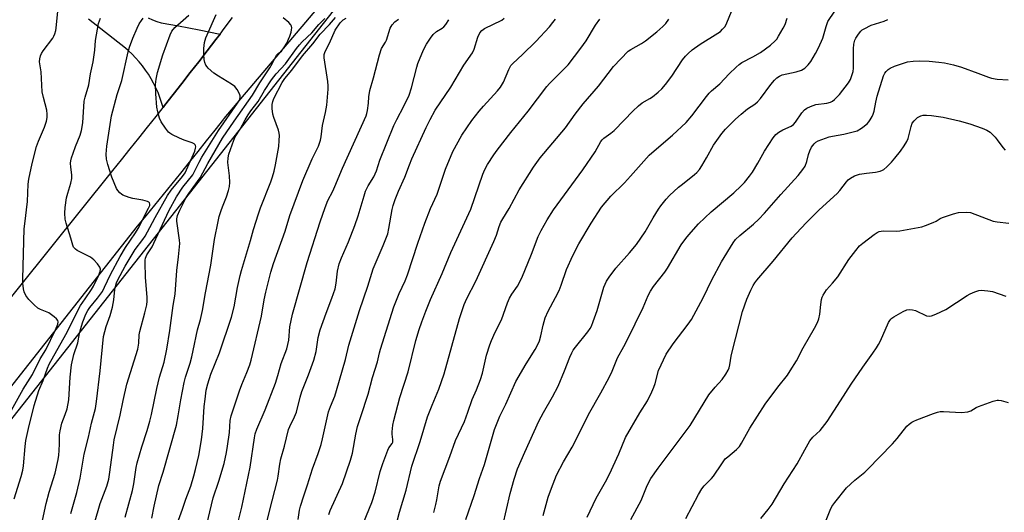
# Model space of a CAD drawing. Units: inches. Extents: x 1237771 to 1243771, y 581452 to 585453.
# Drawn here: x 1239989 to 1240337, y 582187 to 582361 of the extents above; entities that cross this region are included whole.
import ezdxf

# ---------------------------------------------------------------- set-up
doc = ezdxf.new("R2010")
doc.units = ezdxf.units.IN
doc.header["$MEASUREMENT"] = 0
for name, color, linetype in [('NTRL-Trees', 3, 'Continuous'), ('TRANS-Driveway', 251, 'Continuous'), ('TRANS-Road', 130, 'Continuous'), ('Undefined', 1, 'Continuous')]:
    doc.layers.add(name, color=color, linetype=linetype)

msp = doc.modelspace()

# ---------------------------------------------------------------- linework, layer by layer
at = {"layer": 'NTRL-Trees'}
msp.add_lwpolyline([(1239731.27, 581896.41), (1240106.21, 582372.41), (1240129.21, 582385.68), (1240201.06, 582385.76), (1240235.61, 582379.73), (1240294.71, 582375.84), (1240388.36, 582373.38), (1240435.09, 582358.47), (1240452.37, 582334.71), (1240503.78, 582022.82), (1240522.47, 581916.59), (1240579.51, 581598.66), (1240596.64, 581540.67), (1240620.05, 581452.38), (1239652.1, 581452.48)], dxfattribs=at)
at = {"layer": 'TRANS-Driveway'}
msp.add_lwpolyline([(1240034.59, 582361.98), (1240036.1, 582361.34), (1240037.63, 582360.78), (1240039.19, 582360.3), (1240045.29, 582359.16), (1240052.63, 582357.76), (1240059.98, 582356.31), (1240058.45, 582354.31), (1240055.46, 582350.41), (1240052.46, 582346.52), (1240049.46, 582342.64), (1240046.44, 582338.76), (1240043.42, 582334.89), (1240040.39, 582331.02), (1240039.86, 582330.35), (1240039.34, 582332.11), (1240038.74, 582333.84), (1240038.06, 582335.55), (1240037.31, 582337.23), (1240036.49, 582338.88), (1240035.6, 582340.48), (1240034.64, 582342.05), (1240033.61, 582343.57), (1240032.52, 582345.05), (1240031.36, 582346.48), (1240030.14, 582347.86), (1240028.86, 582349.18), (1240027.53, 582350.45), (1240026.52, 582351.34), (1240013.43, 582361.53)], dxfattribs=at)
at = {"layer": 'TRANS-Road'}
for points in [[(1240096.07, 582367.42), (1240061.38, 582326.4), (1240061.16, 582326.12), (1240058.15, 582322.31), (1240055.13, 582318.5), (1240052.11, 582314.69), (1240049.07, 582310.9), (1240046.03, 582307.11), (1240042.98, 582303.32), (1240039.93, 582299.54), (1240036.86, 582295.77), (1240033.79, 582292.01), (1240030.71, 582288.25), (1239809.5, 582007.07)], [(1239966.67, 582239), (1240022.04, 582307.96), (1240025.12, 582311.78), (1240028.19, 582315.62), (1240031.25, 582319.46), (1240034.3, 582323.31), (1240037.35, 582327.16), (1240039.86, 582330.35), (1240040.39, 582331.02), (1240043.42, 582334.89), (1240046.44, 582338.76), (1240049.46, 582342.64), (1240052.46, 582346.52), (1240055.46, 582350.41), (1240058.45, 582354.31), (1240059.98, 582356.31), (1240061.43, 582358.21), (1240064.41, 582362.12)]]:
    msp.add_lwpolyline(points, dxfattribs=at)
at = {"layer": 'Undefined'}
for points, elevation in [([(1239982.69, 582216.81), (1239990.42, 582230.55), (1239993.72, 582235.8), (1239996.37, 582241.31), (1239998.44, 582244.51), (1240001.82, 582251.62), (1240002.6, 582253.67), (1240002.7, 582254.41), (1240002.59, 582254.86), (1240002.14, 582255.47), (1240001.32, 582256.22), (1239999.49, 582257.58), (1239996.55, 582258.79), (1239995.55, 582259.33), (1239994.23, 582260.47), (1239992.38, 582262.33), (1239991.37, 582263.74), (1239990.75, 582265), (1239990.47, 582266.1), (1239990.26, 582268.18), (1239990.24, 582269.66), (1239990.76, 582287.39), (1239990.92, 582289.11), (1239991.93, 582297.06), (1239992.16, 582303.18), (1239992.33, 582304.96), (1239993.5, 582310.44), (1239995.05, 582316.52), (1239995.77, 582318.44), (1239997.95, 582323.3), (1239998.61, 582325.44), (1239998.87, 582326.8), (1239998.88, 582327.91), (1239998.7, 582329.31), (1239997.51, 582333.85), (1239997.13, 582335.83), (1239996.75, 582342.96), (1239996.15, 582346.41), (1239996.26, 582347.53), (1239996.53, 582348.62), (1239996.86, 582349.41), (1239997.49, 582350.4), (1240000.83, 582354.82), (1240001.26, 582355.56), (1240001.58, 582356.37), (1240001.91, 582357.5), (1240002.06, 582358.35), (1240002.59, 582364.39)], 598), ([(1240135.56, 582186.96), (1240136.34, 582189.76), (1240136.69, 582191.47), (1240137.51, 582196.38), (1240137.95, 582198.09), (1240141.27, 582206.74), (1240143.19, 582212.47), (1240146.41, 582219.18), (1240147.66, 582222.44), (1240149.18, 582226.97), (1240150.65, 582230.34), (1240152.07, 582233.97), (1240152.76, 582236.24), (1240154.26, 582242.67), (1240155.36, 582246.24), (1240155.96, 582247.87), (1240157.26, 582250.81), (1240159.5, 582255.2), (1240161.62, 582261.2), (1240162.3, 582262.85), (1240163.14, 582264.23), (1240165.23, 582267.08), (1240166.66, 582269.99), (1240170.17, 582278.38), (1240172.52, 582284.64), (1240173.49, 582286.73), (1240175.68, 582290.54), (1240177.85, 582294.06), (1240188.27, 582308.22), (1240192.66, 582314.64), (1240194.67, 582318.25), (1240195.12, 582318.81), (1240195.74, 582319.4), (1240198.22, 582321.22), (1240199.32, 582322.19), (1240202.92, 582325.79), (1240205.99, 582329.04), (1240207.95, 582330.85), (1240209.3, 582331.92), (1240211.97, 582333.49), (1240212.91, 582334.13), (1240214.9, 582335.75), (1240216.17, 582336.89), (1240217.46, 582338.41), (1240219.73, 582341.34), (1240223.52, 582347.15), (1240224.57, 582348.47), (1240225.53, 582349.45), (1240226.97, 582350.68), (1240229.73, 582352.7), (1240236.04, 582356.55), (1240236.93, 582357.21), (1240237.71, 582357.97), (1240238.57, 582359.01), (1240239.25, 582360.26), (1240241.63, 582366.23)], 628), ([(1240158.68, 582176.65), (1240162.63, 582193.64), (1240164.01, 582198.72), (1240165.23, 582202.38), (1240167.73, 582208.31), (1240172.7, 582219.29), (1240174.33, 582222.31), (1240177.59, 582227.9), (1240179.55, 582231.64), (1240181.8, 582237.15), (1240183.64, 582241.89), (1240184.35, 582243.44), (1240184.89, 582244.37), (1240185.68, 582245.49), (1240190.08, 582250.93), (1240190.85, 582252.04), (1240191.31, 582252.92), (1240191.95, 582254.52), (1240193.29, 582258.42), (1240195.73, 582266.74), (1240196.68, 582268.86), (1240197.56, 582270.29), (1240199.96, 582273.42), (1240204.81, 582278.88), (1240207.26, 582281.86), (1240210.26, 582286.33), (1240213.15, 582291.3), (1240215.02, 582294.32), (1240215.87, 582295.52), (1240217.72, 582297.82), (1240218.92, 582299.1), (1240222.13, 582302.05), (1240223.46, 582303.18), (1240227.76, 582306.54), (1240228.58, 582307.32), (1240229.53, 582308.39), (1240230.36, 582309.62), (1240232.06, 582312.53), (1240234.48, 582316.93), (1240237.45, 582321.04), (1240238.75, 582322.64), (1240242.29, 582326.2), (1240244.25, 582327.93), (1240246.5, 582329.79), (1240249.06, 582331.49), (1240250.09, 582332.34), (1240251.04, 582333.48), (1240254.79, 582338.47), (1240256.09, 582340.01), (1240256.9, 582340.81), (1240257.77, 582341.4), (1240258.76, 582341.83), (1240263.7, 582342.96), (1240265.56, 582343.52), (1240266.76, 582344.23), (1240267.41, 582344.77), (1240268, 582345.39), (1240268.84, 582346.6), (1240270.57, 582349.36), (1240271.64, 582351.43), (1240273.11, 582354.88), (1240274.26, 582359.02), (1240274.96, 582360.79), (1240277.37, 582364.42)], 632), ([(1239987.15, 582191.83), (1239989.63, 582199.72), (1239990.26, 582201.95), (1239990.49, 582203.47), (1239991.04, 582210.26), (1239991.32, 582212.46), (1239992.26, 582216.64), (1239994.25, 582224.8), (1239995.97, 582230.16), (1239997.43, 582233.63), (1239998.97, 582238.01), (1239999.58, 582239.46), (1240005.42, 582249.94), (1240010.7, 582260.16), (1240012.24, 582262.59), (1240014.51, 582265.89), (1240015.2, 582267.04), (1240017.02, 582270.67), (1240017.64, 582272.3), (1240017.74, 582273.1), (1240017.53, 582273.84), (1240016.71, 582274.96), (1240015.33, 582276.44), (1240014.15, 582277.27), (1240009.48, 582279.63), (1240008.82, 582280.12), (1240008.22, 582280.9), (1240007.91, 582281.6), (1240007.21, 582284.1), (1240005.53, 582289.39), (1240005.25, 582290.81), (1240005.08, 582292.87), (1240005.22, 582294.87), (1240005.71, 582298.27), (1240006.14, 582299.98), (1240007.21, 582303.51), (1240007.59, 582305.2), (1240007.59, 582306.52), (1240007.18, 582309.2), (1240007.16, 582310.59), (1240007.23, 582311.41), (1240007.5, 582312.5), (1240008.05, 582314.12), (1240008.93, 582316.52), (1240010.58, 582320.48), (1240011.04, 582322.18), (1240011.44, 582324.84), (1240011.99, 582332.59), (1240012.27, 582333.91), (1240013.58, 582338.31), (1240014.14, 582342.18), (1240015.1, 582346.49), (1240015.7, 582350.55), (1240015.9, 582354.07), (1240016.6, 582358.04), (1240017.04, 582360), (1240017.76, 582361.93)], 600), ([(1239994.98, 582173.77), (1239998.48, 582190.14), (1239999.53, 582194.14), (1240001.64, 582200.91), (1240002.74, 582205.76), (1240002.98, 582207.2), (1240003.13, 582208.92), (1240003.25, 582211.23), (1240003.27, 582214.46), (1240003.41, 582215.88), (1240004.06, 582218.55), (1240005.24, 582221.65), (1240005.88, 582223.59), (1240006.49, 582226.78), (1240006.95, 582234.82), (1240007.41, 582239.21), (1240008.3, 582242.92), (1240009.68, 582246.98), (1240010.3, 582250.34), (1240010.65, 582251.74), (1240011.51, 582254.49), (1240012.58, 582257.16), (1240013.19, 582258.46), (1240013.92, 582259.53), (1240016.7, 582262.79), (1240018.43, 582265.23), (1240019.18, 582266.72), (1240021.21, 582271.21), (1240024.71, 582277.62), (1240026.52, 582280.7), (1240030.05, 582285.89), (1240031.06, 582287.51), (1240034.75, 582294.71), (1240035.15, 582295.64), (1240035.22, 582296.08), (1240035.1, 582296.51), (1240034.78, 582296.81), (1240034.33, 582297.03), (1240032.69, 582297.5), (1240029.21, 582298.1), (1240027.8, 582298.47), (1240025.62, 582299.29), (1240025.13, 582299.57), (1240024.52, 582300.09), (1240023.84, 582300.93), (1240023.42, 582301.68), (1240021.67, 582305.68), (1240020.26, 582310.08), (1240019.79, 582312.03), (1240019.75, 582313.74), (1240019.95, 582316.62), (1240021.56, 582327.39), (1240023.63, 582334.88), (1240025.22, 582339.9), (1240027.51, 582349.96), (1240027.95, 582351.62), (1240029.11, 582354.89), (1240030.65, 582358.42), (1240031.43, 582359.95), (1240032.17, 582361.1), (1240032.85, 582361.88)], 602), ([(1240007.18, 582186.62), (1240009.39, 582194.04), (1240010.53, 582199.11), (1240011.95, 582207.65), (1240013.44, 582213.59), (1240014.54, 582218.52), (1240015.91, 582223.8), (1240016.31, 582226.22), (1240017.6, 582237.06), (1240018.83, 582249.23), (1240019.68, 582252.84), (1240021.08, 582256.65), (1240022.02, 582259.67), (1240022.45, 582262.21), (1240022.8, 582265.86), (1240023, 582266.95), (1240023.42, 582268.27), (1240023.85, 582269.3), (1240026.45, 582274.15), (1240029.93, 582280.04), (1240032.67, 582283.57), (1240033.47, 582284.79), (1240035.19, 582287.83), (1240036.99, 582291.34), (1240041.45, 582299.11), (1240042.75, 582301.01), (1240046.7, 582305.84), (1240047.67, 582307.23), (1240051.03, 582314.87), (1240051.35, 582315.87), (1240051.39, 582316.4), (1240051.3, 582316.88), (1240051.2, 582317.08), (1240050.84, 582317.42), (1240050.1, 582317.78), (1240047.26, 582318.79), (1240045.64, 582319.5), (1240043, 582320.78), (1240042.27, 582321.22), (1240041.82, 582321.59), (1240040.68, 582322.95), (1240039.15, 582325.17), (1240038.59, 582326.49), (1240037.94, 582328.71), (1240037.68, 582330.44), (1240037.23, 582335.11), (1240037.19, 582338.39), (1240037.36, 582340.31), (1240037.93, 582342.74), (1240039.76, 582348.9), (1240042.3, 582356.04), (1240042.95, 582357.29), (1240044, 582358.59), (1240049, 582362.94)], 604), ([(1240015.65, 582183.16), (1240017.56, 582190.16), (1240019.92, 582196.32), (1240020.61, 582198.7), (1240021.05, 582201.28), (1240022.26, 582210.83), (1240022.56, 582212.62), (1240024.72, 582221.43), (1240025.68, 582226.62), (1240026.99, 582232.4), (1240030.87, 582244.71), (1240031.26, 582246.94), (1240031.41, 582249.8), (1240031.57, 582251.02), (1240033.41, 582257.66), (1240034.06, 582260.41), (1240034.22, 582261.75), (1240034.27, 582263.09), (1240033.62, 582270.2), (1240033.47, 582275.42), (1240033.52, 582276.28), (1240033.67, 582277.03), (1240034.16, 582278.18), (1240035.93, 582280.99), (1240036.6, 582282.24), (1240041.86, 582293.78), (1240044.62, 582298.64), (1240046.79, 582302.08), (1240050.31, 582306.47), (1240050.82, 582307.37), (1240052.58, 582310.99), (1240053.59, 582312.76), (1240059.5, 582322.14), (1240066.19, 582331.79), (1240066.85, 582332.95), (1240067.1, 582333.67), (1240067.13, 582334.43), (1240066.89, 582335.18), (1240066.05, 582336.62), (1240065.19, 582337.72), (1240064.02, 582338.59), (1240059.49, 582341.35), (1240057.81, 582342.47), (1240055.77, 582344.21), (1240055.38, 582344.65), (1240054.97, 582345.29), (1240054.57, 582346.23), (1240054.37, 582347.3), (1240054.25, 582349.22), (1240054.26, 582351.15), (1240054.34, 582352.24), (1240054.55, 582353.33), (1240054.98, 582354.94), (1240055.4, 582356.04), (1240058.58, 582363.25)], 606), ([(1240026.43, 582185.29), (1240029.01, 582194.77), (1240029.52, 582197.06), (1240030.34, 582202.83), (1240030.66, 582204.55), (1240032.32, 582210.2), (1240034.26, 582216.02), (1240035.21, 582219.28), (1240035.76, 582221.66), (1240037.59, 582230.85), (1240038.63, 582234.91), (1240040.25, 582240.2), (1240041.21, 582244.73), (1240042.26, 582251.36), (1240043.41, 582260.19), (1240044.07, 582264.28), (1240044.7, 582272.63), (1240045.34, 582277.44), (1240045.69, 582280.95), (1240045.76, 582282.12), (1240045.69, 582283.29), (1240044.68, 582290.07), (1240044.7, 582290.94), (1240044.97, 582292.06), (1240045.76, 582293.96), (1240048, 582298.41), (1240048.93, 582299.84), (1240052.94, 582305.42), (1240055.65, 582310.5), (1240060.9, 582319.41), (1240065.01, 582325.48), (1240071.48, 582334.64), (1240074.09, 582338.98), (1240077.57, 582344.37), (1240078.54, 582346.04), (1240079.97, 582348.84), (1240080.5, 582349.39), (1240081.74, 582350.25), (1240082.59, 582351.36), (1240083.6, 582353.12), (1240084.25, 582354.44), (1240084.7, 582355.53), (1240085.12, 582356.91), (1240085.31, 582357.74), (1240085.35, 582358.55), (1240085.22, 582359.06), (1240084.98, 582359.54), (1240084.26, 582360.38), (1240082.3, 582362.02)], 608), ([(1240035.84, 582184.91), (1240036.67, 582189.2), (1240038.34, 582196.56), (1240039.89, 582201.19), (1240044.58, 582217.82), (1240045.21, 582221.12), (1240046.09, 582226.88), (1240047.35, 582233), (1240047.83, 582234.87), (1240049.4, 582239.82), (1240050.02, 582242.08), (1240050.54, 582244.33), (1240051.99, 582251.61), (1240053.08, 582255.3), (1240053.82, 582258.44), (1240054.9, 582264.74), (1240056.73, 582274.55), (1240058, 582283.59), (1240059.32, 582289.98), (1240059.73, 582291.7), (1240060.48, 582294.15), (1240061.04, 582295.76), (1240062.29, 582298.64), (1240062.98, 582300.89), (1240063.32, 582302.32), (1240063.41, 582303.78), (1240063.32, 582306.14), (1240062.74, 582310.83), (1240062.83, 582312.48), (1240063.14, 582313.8), (1240064.81, 582318.71), (1240065.34, 582319.88), (1240067.13, 582322.61), (1240068.92, 582325.98), (1240069.96, 582327.71), (1240070.93, 582329.14), (1240073.48, 582332.45), (1240075.71, 582336.34), (1240078.19, 582340.1), (1240079.86, 582342.24), (1240083.12, 582345.75), (1240087.01, 582351.17), (1240088.08, 582352.52), (1240089.07, 582353.57), (1240092.41, 582356.71), (1240094.94, 582359.63), (1240097.08, 582361.82)], 610), ([(1240042.14, 582175.52), (1240046.77, 582188.15), (1240047.91, 582191.7), (1240049.66, 582196.33), (1240050.76, 582199.93), (1240051.35, 582202.23), (1240052.48, 582207.18), (1240053.44, 582212.72), (1240053.87, 582216.64), (1240054.42, 582224.44), (1240054.68, 582227.06), (1240055.1, 582230.23), (1240055.67, 582232.51), (1240056.71, 582235.88), (1240059.8, 582243.49), (1240064.05, 582256.11), (1240065.01, 582259.76), (1240066.22, 582266.6), (1240067.13, 582270.86), (1240067.56, 582272.55), (1240070.77, 582283.24), (1240071.83, 582287.08), (1240073.56, 582292.62), (1240074.34, 582294.8), (1240077.99, 582304.04), (1240078.54, 582305.7), (1240079.07, 582307.72), (1240079.59, 582310.05), (1240080.72, 582316.55), (1240080.92, 582318.63), (1240080.99, 582320.42), (1240080.93, 582321.23), (1240080.69, 582322.22), (1240079, 582326.81), (1240078.67, 582327.91), (1240078.39, 582329.93), (1240078.38, 582331.37), (1240078.6, 582332.4), (1240078.99, 582333.43), (1240081.99, 582339.13), (1240082.92, 582340.61), (1240085.41, 582343.56), (1240089.14, 582348.63), (1240092.82, 582352.83), (1240095.43, 582356.28), (1240098.65, 582359.63), (1240100.78, 582362.1)], 612), ([(1240054.75, 582180.25), (1240057.55, 582192.14), (1240059.55, 582198.1), (1240061.4, 582204.26), (1240062.27, 582208.18), (1240062.65, 582210.45), (1240063.31, 582215.24), (1240063.62, 582219.5), (1240063.92, 582221.18), (1240066.83, 582229.97), (1240067.71, 582232.29), (1240069.49, 582236.45), (1240070.5, 582239.25), (1240070.99, 582240.85), (1240074.68, 582256.45), (1240075.59, 582262.2), (1240076.13, 582264.94), (1240077.97, 582272.07), (1240078.93, 582275.03), (1240083.01, 582286.57), (1240084.65, 582292.07), (1240089.27, 582304.51), (1240092.59, 582312.09), (1240094.78, 582316.66), (1240095.52, 582318.75), (1240095.75, 582319.97), (1240096.26, 582323.91), (1240097.25, 582328.51), (1240097.72, 582331.09), (1240098.25, 582336.84), (1240098.25, 582338), (1240098.1, 582339.46), (1240096.85, 582347.93), (1240096.84, 582349.07), (1240097.04, 582349.82), (1240097.47, 582350.79), (1240098.68, 582353.04), (1240100.67, 582357.68), (1240102.47, 582360.23), (1240103.01, 582360.85), (1240103.58, 582361.34), (1240104.56, 582361.88)], 614), ([(1240066.21, 582182.65), (1240067.73, 582188.89), (1240070.61, 582203.04), (1240072.12, 582213.44), (1240072.39, 582214.82), (1240072.97, 582216.47), (1240075.89, 582223.33), (1240079.58, 582232.75), (1240080.47, 582235.44), (1240081.6, 582239.7), (1240083.61, 582244.85), (1240084.26, 582247.9), (1240084.65, 582252.67), (1240085.61, 582257.2), (1240090.83, 582275.45), (1240095.43, 582289.87), (1240097.19, 582294.96), (1240098.13, 582297.43), (1240099.88, 582300.73), (1240100.62, 582302.29), (1240103.32, 582308.86), (1240111.71, 582327.35), (1240111.95, 582328.16), (1240112.16, 582329.28), (1240112.46, 582331.83), (1240112.61, 582334.1), (1240112.99, 582336.28), (1240114.25, 582340.8), (1240116.35, 582348.97), (1240117.07, 582351.16), (1240118.48, 582353.38), (1240118.87, 582354.16), (1240120.14, 582358.4), (1240120.8, 582359.6), (1240121.75, 582360.56), (1240123.11, 582361.52)], 616), ([(1240074.14, 582173.61), (1240077.49, 582187.48), (1240080.29, 582198.36), (1240080.58, 582199.79), (1240081.17, 582204.03), (1240081.52, 582205.99), (1240082.82, 582210.45), (1240084.23, 582216.35), (1240084.62, 582217.38), (1240086.34, 582220.87), (1240087.01, 582222.43), (1240088.31, 582227.79), (1240088.88, 582229.75), (1240091.21, 582235.64), (1240093.18, 582240.88), (1240093.98, 582243.97), (1240094.74, 582248.91), (1240095.35, 582251.6), (1240097.5, 582257.5), (1240099.57, 582262.79), (1240100.67, 582266.09), (1240101.01, 582268.08), (1240101.52, 582272.42), (1240102.13, 582274.92), (1240102.95, 582277.09), (1240105.43, 582282.77), (1240107.68, 582288.53), (1240108.83, 582291.93), (1240110.91, 582299.01), (1240111.46, 582300.69), (1240112.34, 582302.55), (1240114.32, 582305.77), (1240114.86, 582306.79), (1240115.28, 582307.86), (1240116.44, 582311.6), (1240121.49, 582323.94), (1240122.48, 582326.03), (1240125.03, 582330.77), (1240126.81, 582334.64), (1240127.7, 582337.3), (1240129.52, 582344.53), (1240129.93, 582345.91), (1240131.95, 582350.69), (1240132.95, 582352.74), (1240134.35, 582354.81), (1240135.4, 582356.08), (1240136.57, 582357.16), (1240138.53, 582358.4), (1240139.12, 582358.9), (1240139.8, 582359.71), (1240140.93, 582361.38)], 618), ([(1240087.56, 582184.42), (1240088.08, 582187.83), (1240088.44, 582189.23), (1240089.6, 582192.84), (1240090.97, 582196.69), (1240092.69, 582202.39), (1240094.71, 582207.88), (1240095.7, 582210.99), (1240096.24, 582212.99), (1240098.37, 582222.56), (1240099.01, 582224.43), (1240100.56, 582228.18), (1240101.19, 582230.16), (1240104.4, 582241.1), (1240105.48, 582246.18), (1240109.26, 582258.47), (1240112.27, 582267.02), (1240114.14, 582273.2), (1240117.67, 582281.47), (1240119.27, 582285.55), (1240119.72, 582287.48), (1240120.8, 582294.2), (1240121.16, 582295.59), (1240121.88, 582297.75), (1240123.11, 582300.67), (1240125.38, 582305.66), (1240126.96, 582310.04), (1240127.84, 582312.16), (1240132.9, 582323.21), (1240134.31, 582326.08), (1240136.08, 582329.33), (1240141.55, 582337.51), (1240146.25, 582345.28), (1240149.23, 582349.61), (1240149.81, 582350.96), (1240151.16, 582355.18), (1240151.84, 582356.7), (1240152.57, 582357.55), (1240153.48, 582358.24), (1240159.58, 582361.22), (1240160.51, 582361.9)], 620), ([(1240098.41, 582186.27), (1240098.94, 582187.62), (1240103.25, 582197.27), (1240106.15, 582205.48), (1240106.82, 582207.95), (1240107.98, 582214.62), (1240108.59, 582217.38), (1240109.83, 582220.88), (1240112.31, 582228.82), (1240113.85, 582234.77), (1240115.69, 582240.28), (1240116.34, 582243.44), (1240116.7, 582244.81), (1240121.41, 582259.76), (1240123.32, 582264.45), (1240125.47, 582268.99), (1240126.32, 582271.05), (1240129.96, 582282.25), (1240132.44, 582289.39), (1240134.42, 582294.53), (1240136.73, 582299.62), (1240139.66, 582308.42), (1240142.35, 582314.76), (1240145.52, 582320.51), (1240149.01, 582325.7), (1240151.57, 582328.98), (1240153.11, 582330.77), (1240158.12, 582336.14), (1240159.2, 582337.48), (1240160.23, 582339.22), (1240162.11, 582343.76), (1240162.84, 582345.13), (1240163.54, 582345.93), (1240166.97, 582349.09), (1240171.61, 582353.71), (1240176.43, 582358.86), (1240177.72, 582360.4), (1240178.57, 582361.55)], 622), ([(1240110.76, 582183.31), (1240113.68, 582190.49), (1240114.82, 582194.18), (1240116.57, 582201.42), (1240117.5, 582204.27), (1240119.31, 582209.03), (1240119.72, 582209.81), (1240120.84, 582211.36), (1240121.04, 582211.81), (1240121.12, 582212.81), (1240120.88, 582214.67), (1240120.85, 582215.52), (1240121.08, 582217.83), (1240121.39, 582219.55), (1240123.61, 582227.68), (1240126.52, 582236.78), (1240129.17, 582247.83), (1240130.35, 582251.71), (1240131.33, 582254.49), (1240132.73, 582258.24), (1240134.42, 582262.38), (1240138.49, 582271.54), (1240141.58, 582279), (1240148.66, 582294.36), (1240152.97, 582306.72), (1240153.64, 582308.34), (1240154.57, 582310.12), (1240156.77, 582313.53), (1240157.96, 582315.2), (1240162.84, 582321.5), (1240168.95, 582328.98), (1240175.53, 582337.76), (1240176.48, 582338.85), (1240183.04, 582345.42), (1240187.55, 582351.24), (1240189.41, 582353.94), (1240192.78, 582359.45), (1240194.28, 582361.55)], 624), ([(1240120.28, 582174.79), (1240123.46, 582187.02), (1240125.75, 582194.85), (1240127.8, 582203.36), (1240130.81, 582212.03), (1240133.38, 582220.87), (1240134.99, 582224.97), (1240137.39, 582230.65), (1240139.25, 582235.98), (1240144.64, 582255.66), (1240146.29, 582260.57), (1240147.27, 582262.71), (1240150.48, 582268.89), (1240156.86, 582282.83), (1240157.79, 582285.16), (1240158.68, 582288.2), (1240159.33, 582289.68), (1240159.97, 582290.84), (1240162.27, 582294.54), (1240165.73, 582301.1), (1240170.86, 582309.21), (1240173.22, 582312.45), (1240182.11, 582323.08), (1240185.51, 582327.89), (1240188.36, 582331.57), (1240193.78, 582337.83), (1240199.13, 582344.79), (1240204.35, 582350.23), (1240205.27, 582350.88), (1240209.02, 582352.94), (1240210.47, 582353.9), (1240214.4, 582357.03), (1240216.62, 582359.01), (1240217.6, 582360.02), (1240218.67, 582361.62)], 626), ([(1240146.95, 582184.47), (1240149.89, 582192.96), (1240151.73, 582198.96), (1240153.47, 582203.96), (1240157.02, 582216.35), (1240158.89, 582221.08), (1240161, 582225.3), (1240164.63, 582233.27), (1240168.24, 582239.62), (1240171.47, 582244.69), (1240172.53, 582246.68), (1240172.94, 582247.77), (1240173.42, 582249.47), (1240174.2, 582253.29), (1240174.94, 582255.82), (1240176.05, 582258.24), (1240178.65, 582263.01), (1240179.88, 582265.47), (1240180.66, 582267.43), (1240182.53, 582272.92), (1240184.71, 582277.9), (1240186.89, 582282.04), (1240191.19, 582289.31), (1240194.87, 582294.97), (1240198.19, 582298.9), (1240202.95, 582303.69), (1240205.16, 582306.02), (1240211.73, 582313.37), (1240215.14, 582316.41), (1240220, 582320.49), (1240224.81, 582324.95), (1240226.86, 582327.35), (1240231.96, 582334.14), (1240233, 582335.4), (1240233.8, 582336.19), (1240236.7, 582338.67), (1240240.06, 582342.2), (1240242.5, 582344.63), (1240243.58, 582345.57), (1240244.54, 582346.2), (1240248.4, 582348.2), (1240251.11, 582349.79), (1240254.63, 582352.32), (1240256.3, 582353.86), (1240256.84, 582354.52), (1240257.48, 582355.52), (1240259.11, 582358.37), (1240259.78, 582359.7), (1240260.51, 582361.87)], 630), ([(1240174.24, 582185.9), (1240176.04, 582192.33), (1240177.14, 582195.61), (1240179, 582200.17), (1240181.38, 582204.88), (1240184.52, 582210.08), (1240187.46, 582215.86), (1240190.27, 582221.6), (1240194.66, 582229.27), (1240197.61, 582234.78), (1240198.59, 582236.93), (1240200.48, 582241.67), (1240202.82, 582245.73), (1240203.97, 582247.97), (1240209.55, 582259.47), (1240211.4, 582263.71), (1240212.17, 582265.24), (1240213.25, 582266.96), (1240217.25, 582272.06), (1240218.27, 582273.47), (1240223.09, 582281.73), (1240224.64, 582283.9), (1240225.73, 582285.28), (1240229.23, 582289.12), (1240231.37, 582291.3), (1240233.6, 582293.35), (1240241.65, 582300.08), (1240244.23, 582302.52), (1240245.43, 582303.8), (1240247.23, 582306.03), (1240248.24, 582307.43), (1240250.19, 582310.62), (1240252.54, 582314.83), (1240255.58, 582319.55), (1240256.47, 582320.69), (1240257.55, 582321.55), (1240258.97, 582322.43), (1240261.91, 582323.66), (1240262.81, 582324.26), (1240263.53, 582325.1), (1240265.71, 582328.45), (1240266.61, 582329.45), (1240267.43, 582330.12), (1240268.72, 582330.71), (1240270.66, 582331.31), (1240274.59, 582331.87), (1240275.88, 582332.24), (1240276.58, 582332.59), (1240277.26, 582333.09), (1240279.09, 582334.91), (1240282.24, 582339.04), (1240282.92, 582340.26), (1240283.45, 582341.65), (1240283.85, 582343.07), (1240284, 582344.18), (1240284.04, 582346.98), (1240283.96, 582351.08), (1240284.14, 582352.75), (1240284.49, 582354.08), (1240284.83, 582354.84), (1240285.72, 582356.27), (1240286.58, 582357.37), (1240286.99, 582357.73), (1240287.7, 582358.19), (1240290.28, 582359.46), (1240294.78, 582360.91), (1240296.14, 582361.46)], 634), ([(1240189.82, 582185.29), (1240192.98, 582192.04), (1240196.25, 582197.84), (1240197.68, 582200.57), (1240200.99, 582207.76), (1240203.41, 582213.55), (1240208.38, 582222.24), (1240211.1, 582226.53), (1240212.67, 582229.66), (1240213.39, 582231.26), (1240213.85, 582232.56), (1240215.07, 582237.2), (1240217.74, 582243.02), (1240220.23, 582246.71), (1240225.52, 582253.6), (1240226.68, 582255.31), (1240230.8, 582262.89), (1240233.93, 582269.32), (1240237.26, 582275.7), (1240241.39, 582282.43), (1240242.3, 582283.55), (1240243.74, 582284.97), (1240248.66, 582289.02), (1240250.52, 582290.82), (1240252.49, 582292.91), (1240258.26, 582299.51), (1240264.42, 582306.18), (1240266.04, 582308.33), (1240266.84, 582309.58), (1240267.44, 582311.13), (1240268.06, 582313.62), (1240268.53, 582314.99), (1240269.15, 582316.31), (1240270.05, 582317.45), (1240270.69, 582318.02), (1240271.46, 582318.45), (1240275.37, 582319.94), (1240276.53, 582320.2), (1240280.57, 582320.85), (1240283.92, 582321.66), (1240285.28, 582322.08), (1240286.76, 582322.94), (1240288.79, 582324.57), (1240289.38, 582325.22), (1240289.88, 582325.93), (1240290.6, 582327.17), (1240290.95, 582327.94), (1240291.25, 582329.05), (1240291.83, 582332.19), (1240292.35, 582334.35), (1240294.55, 582341.47), (1240295.02, 582342.42), (1240295.48, 582343.06), (1240296.25, 582343.8), (1240296.91, 582344.26), (1240298.48, 582344.94), (1240302, 582346.16), (1240303.1, 582346.41), (1240305.07, 582346.64), (1240307.33, 582346.78), (1240310.71, 582346.7), (1240314.16, 582346.39), (1240316.15, 582346.11), (1240319.36, 582345.38), (1240322.18, 582344.56), (1240327.95, 582342.48), (1240331.69, 582341), (1240332.78, 582340.66), (1240334.76, 582340.27), (1240338.72, 582340.08)], 636), ([(1240205.21, 582184.51), (1240208.85, 582191.18), (1240211.05, 582196.46), (1240212.28, 582198.97), (1240214.89, 582202.67), (1240226.24, 582217.73), (1240232.86, 582228.6), (1240235.06, 582231.31), (1240237.53, 582234.04), (1240238.84, 582235.91), (1240239.71, 582237.37), (1240240, 582238.13), (1240240.26, 582239.17), (1240240.73, 582242.23), (1240240.97, 582243.29), (1240244.76, 582258.08), (1240246.22, 582262.41), (1240247.66, 582265.68), (1240248.45, 582267.28), (1240249.06, 582268.24), (1240249.76, 582269.15), (1240255.58, 582275.95), (1240262.35, 582284.12), (1240263.72, 582285.69), (1240267.37, 582289.58), (1240271.82, 582294.02), (1240278.23, 582299.86), (1240279.21, 582300.98), (1240281.47, 582304.02), (1240282.06, 582304.64), (1240282.94, 582305.33), (1240284.36, 582306.12), (1240286.11, 582306.67), (1240288.57, 582307.1), (1240291.73, 582307.4), (1240293.4, 582307.78), (1240294.18, 582308.08), (1240294.69, 582308.38), (1240295.79, 582309.31), (1240297.45, 582310.97), (1240298.62, 582312.32), (1240300.61, 582314.83), (1240301.92, 582316.71), (1240302.8, 582318.25), (1240303.28, 582319.3), (1240304.41, 582323.63), (1240304.78, 582324.71), (1240305.39, 582325.61), (1240306.61, 582326.74), (1240307.3, 582327.17), (1240307.82, 582327.36), (1240308.66, 582327.54), (1240309.8, 582327.63), (1240311.57, 582327.48), (1240315.67, 582326.87), (1240321.34, 582325.56), (1240325.09, 582324.57), (1240329.53, 582323), (1240331.15, 582322.32), (1240332.28, 582321.52), (1240334.1, 582319.79), (1240334.82, 582318.91), (1240336.84, 582316.09), (1240337.57, 582315.22)], 638), ([(1240224.66, 582184.84), (1240229.22, 582193.34), (1240230.36, 582195.28), (1240231.22, 582196.36), (1240233.77, 582198.95), (1240234.52, 582199.82), (1240237.43, 582204.22), (1240238.66, 582205.89), (1240239.5, 582206.71), (1240242.66, 582209.31), (1240243.67, 582210.33), (1240244.42, 582211.52), (1240247.29, 582216.84), (1240252.77, 582225.24), (1240257.25, 582231.31), (1240260.64, 582235.62), (1240261.63, 582237.09), (1240263.8, 582240.68), (1240266.13, 582245.22), (1240270.16, 582252.15), (1240271.24, 582254.19), (1240271.7, 582255.51), (1240272.1, 582257.16), (1240272.4, 582260.53), (1240272.66, 582262.3), (1240272.89, 582263.15), (1240273.24, 582263.89), (1240274.48, 582265.72), (1240276.6, 582268.1), (1240278.46, 582270.34), (1240282.36, 582276.45), (1240284.86, 582279.71), (1240286.16, 582281.28), (1240287.27, 582282.27), (1240291.32, 582285.35), (1240292.3, 582286.02), (1240293.04, 582286.39), (1240293.8, 582286.58), (1240294.67, 582286.65), (1240299.23, 582286.57), (1240300.34, 582286.62), (1240308.09, 582288.08), (1240309.47, 582288.51), (1240312.14, 582289.59), (1240313.16, 582290.09), (1240314.59, 582291), (1240315.4, 582291.37), (1240319.38, 582292.68), (1240321.1, 582293.1), (1240323.96, 582293.29), (1240325.37, 582293.16), (1240333.38, 582290.11), (1240334.82, 582289.84), (1240338.94, 582289.36)], 640), ([(1240251.17, 582184.83), (1240253.81, 582188), (1240255.23, 582189.9), (1240259.45, 582197.12), (1240264.11, 582204.17), (1240266.8, 582209.19), (1240268.6, 582212.28), (1240269.65, 582213.56), (1240272.23, 582216.03), (1240274.71, 582219.17), (1240279.41, 582226.43), (1240283.14, 582232.37), (1240287.23, 582238.35), (1240290.8, 582243.29), (1240292.08, 582245.23), (1240292.85, 582246.47), (1240293.51, 582247.77), (1240296.34, 582254.19), (1240296.78, 582254.94), (1240297.14, 582255.39), (1240297.56, 582255.77), (1240298.27, 582256.25), (1240301.58, 582258.06), (1240302.87, 582258.66), (1240303.67, 582258.82), (1240304.8, 582258.71), (1240305.92, 582258.41), (1240309.8, 582256.53), (1240310.75, 582256.39), (1240311.53, 582256.52), (1240313.14, 582257.17), (1240316.59, 582258.82), (1240324.21, 582263.73), (1240325.25, 582264.29), (1240326.89, 582265.02), (1240328.29, 582265.5), (1240329.14, 582265.6), (1240331.43, 582265.44), (1240333.14, 582265.15), (1240337.83, 582263.48)], 642), ([(1240273.59, 582182.45), (1240275.68, 582187.79), (1240276.38, 582189.06), (1240277.37, 582190.53), (1240281.48, 582195.68), (1240284.4, 582198.35), (1240287.94, 582201.26), (1240288.99, 582202.23), (1240297.75, 582211.21), (1240299.45, 582213.19), (1240302.87, 582217.46), (1240303.67, 582218.25), (1240304.56, 582218.91), (1240305.32, 582219.33), (1240306.43, 582219.79), (1240312.31, 582222.04), (1240313.73, 582222.5), (1240314.6, 582222.65), (1240315.77, 582222.7), (1240322.14, 582222.34), (1240324.41, 582222.59), (1240325.47, 582222.92), (1240327.39, 582224.06), (1240328.17, 582224.43), (1240333.37, 582226.37), (1240334.75, 582226.74), (1240335.31, 582226.76), (1240336.16, 582226.63), (1240338.73, 582225.9)], 644)]:
    msp.add_lwpolyline(points, dxfattribs=dict(at, elevation=elevation))

doc.saveas('drawing.dxf')
